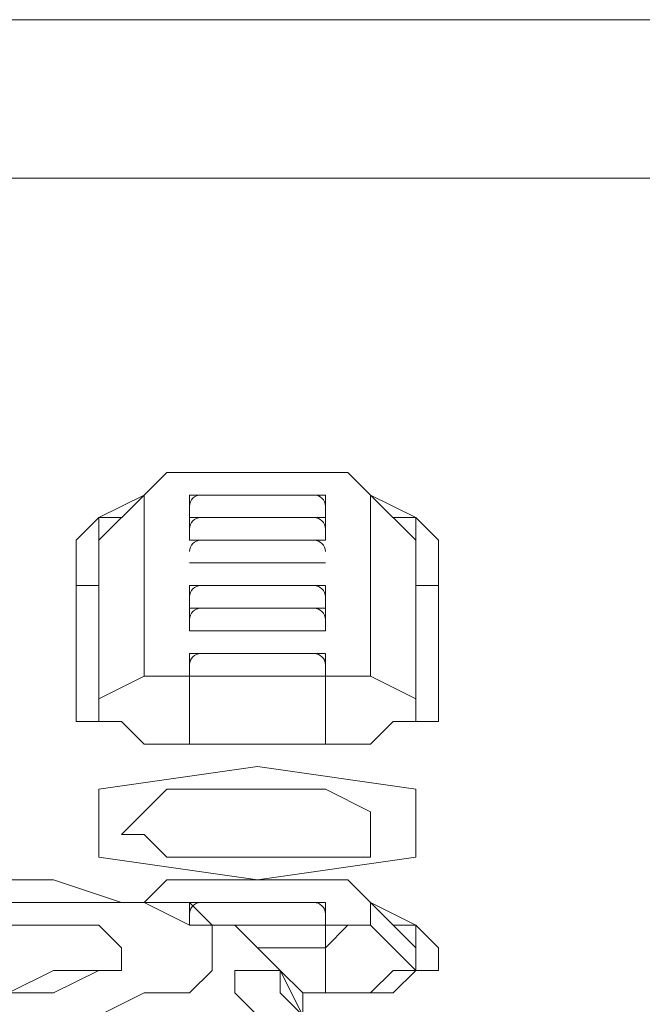
# Model space of a CAD drawing. Units: inches. Extents: x 0 to 630, y 0 to 446.
# Drawn here: x 74 to 76, y 86 to 89 of the extents above; entities that cross this region are included whole.
import ezdxf

# ---------------------------------------------------------------- set-up
doc = ezdxf.new("R2010")
doc.units = ezdxf.units.IN
doc.header["$MEASUREMENT"] = 0
doc.layers.add('_U+30EC_U+30A4_U+30E4_U+30FC 1', color=7, linetype='Continuous')

# ---------------------------------------------------------------- blocks, each defined once
blk = doc.blocks.new('block 3')
at = {"layer": '_U+30EC_U+30A4_U+30E4_U+30FC 1', "color": 7, "lineweight": 20, "true_color": 0xffffff}
for points in [[(60.5155, 89.0905), (157.2895, 89.0905)], [(115.443, 88.646), (60.5155, 88.646)], [(74.803, 87.757), (74.803, 87.757), (74.8665, 87.8205), (74.93, 87.8205)], [(74.803, 87.757), (74.8665, 87.8205), (74.93, 87.8205)], [(75.311, 87.8205), (75.311, 87.8205), (74.93, 87.8205)], [(74.93, 87.8205), (75.311, 87.8205)], [(75.438, 87.757), (75.438, 87.757), (75.3745, 87.8205), (75.311, 87.8205)], [(75.311, 87.8205), (75.3745, 87.8205), (75.438, 87.757)], [(74.803, 87.757), (74.676, 87.63)], [(74.803, 87.757), (74.676, 87.6935)], [(74.803, 87.757), (74.803, 87.757)], [(74.803, 87.757), (74.803, 87.249)], [(74.803, 87.757), (74.803, 87.757)], [(74.803, 87.249), (74.803, 87.757)], [(75.311, 87.6935), (75.311, 87.757), (74.93, 87.757), (74.93, 87.6935), (75.311, 87.6935), (75.311, 87.63), (74.93, 87.63)], [(74.93, 87.757), (74.93, 87.757)], [(74.93, 87.757), (74.93, 87.757)], [(74.93, 87.6935), (74.93, 87.757)], [(74.93, 87.757), (74.93, 87.757)], [(74.93, 87.757), (74.93, 87.757)], [(75.311, 87.757), (75.311, 87.757), (74.93, 87.757), (74.93, 87.6935)], [(74.93, 87.757), (74.93, 87.757)], [(74.93, 87.757), (75.311, 87.757)], [(74.93, 87.6935), (74.93, 87.757)], [(74.93, 87.6935), (74.93, 87.757)], [(75.311, 87.757), (75.311, 87.757)], [(75.311, 87.757), (75.311, 87.757)], [(75.311, 87.757), (75.311, 87.757)], [(75.311, 87.757), (75.311, 87.757)], [(75.311, 87.757), (75.311, 87.6935)], [(75.311, 87.757), (75.311, 87.757)], [(75.311, 87.757), (75.311, 87.6935)], [(75.311, 87.6935), (75.311, 87.757)], [(75.438, 87.757), (75.438, 87.757)], [(75.565, 87.63), (75.438, 87.757)], [(75.438, 87.757), (75.565, 87.6935)], [(74.6125, 87.63), (74.676, 87.6935), (74.7395, 87.6935)], [(74.676, 87.6935), (74.676, 87.63)], [(74.676, 87.6935), (74.676, 87.63)], [(75.311, 87.6935), (74.93, 87.6935)], [(74.93, 87.63), (74.93, 87.6935)], [(74.93, 87.6935), (74.93, 87.6935)], [(74.93, 87.6935), (74.93, 87.6935)], [(74.93, 87.63), (74.93, 87.6935)], [(74.93, 87.6935), (74.93, 87.63)], [(75.311, 87.6935), (75.311, 87.6935), (74.93, 87.6935)], [(74.93, 87.6935), (75.311, 87.6935)], [(75.311, 87.6935), (75.311, 87.6935)], [(75.311, 87.6935), (75.311, 87.6935)], [(75.311, 87.63), (75.311, 87.6935)], [(75.311, 87.6935), (75.311, 87.63)], [(75.5015, 87.6935), (75.565, 87.6935), (75.6285, 87.63)], [(75.565, 87.63), (75.565, 87.63), (75.565, 87.6935)], [(75.565, 87.63), (75.565, 87.6935)], [(74.6125, 87.122), (74.6125, 87.63)], [(74.676, 87.63), (74.676, 87.63)], [(74.676, 87.63), (74.676, 87.122)], [(74.676, 87.1855), (74.676, 87.63)], [(74.676, 87.503), (74.676, 87.63)], [(74.676, 87.63), (74.676, 87.503)], [(74.93, 87.63), (74.93, 87.63)], [(74.93, 87.63), (74.93, 87.63), (75.311, 87.63)], [(74.93, 87.63), (74.93, 87.63)], [(74.93, 87.63), (74.93, 87.63)], [(74.93, 87.63), (74.93, 87.63)], [(74.93, 87.63), (74.93, 87.63)], [(74.93, 87.63), (74.93, 87.63)], [(75.311, 87.63), (75.311, 87.63)], [(75.311, 87.63), (75.311, 87.63)], [(75.311, 87.63), (75.311, 87.63)], [(75.311, 87.63), (75.311, 87.63)], [(75.311, 87.63), (75.311, 87.63)], [(75.565, 87.122), (75.565, 87.63)], [(75.565, 87.63), (75.565, 87.63)], [(75.565, 87.63), (75.565, 87.1855)], [(75.6285, 87.63), (75.6285, 87.122)], [(74.93, 87.5665), (74.93, 87.5665)], [(74.93, 87.5665), (74.93, 87.5665)], [(74.93, 87.5665), (74.93, 87.5665)], [(74.93, 87.5665), (74.93, 87.5665), (75.311, 87.5665)], [(74.93, 87.5665), (74.93, 87.5665)], [(74.93, 87.5665), (74.93, 87.5665)], [(74.93, 87.5665), (74.93, 87.5665)], [(75.311, 87.5665), (75.311, 87.5665), (74.93, 87.5665)], [(74.93, 87.5665), (74.93, 87.5665)], [(74.93, 87.5665), (75.311, 87.5665)], [(74.93, 87.5665), (74.93, 87.5665)], [(74.93, 87.5665), (74.93, 87.5665)], [(75.311, 87.5665), (75.311, 87.5665)], [(75.311, 87.5665), (75.311, 87.5665)], [(75.311, 87.5665), (75.311, 87.5665)], [(75.311, 87.5665), (75.311, 87.5665)], [(75.311, 87.5665), (75.311, 87.5665)], [(75.311, 87.5665), (75.311, 87.5665)], [(75.311, 87.5665), (75.311, 87.5665)], [(75.311, 87.5665), (75.311, 87.5665)], [(75.311, 87.5665), (75.311, 87.5665)], [(75.311, 87.5665), (75.311, 87.5665)], [(74.676, 87.503), (74.6125, 87.503)], [(74.676, 87.503), (74.676, 87.122)], [(74.676, 87.503), (74.676, 87.503)], [(74.93, 87.503), (75.311, 87.503), (75.311, 87.4395)], [(74.93, 87.4395), (74.93, 87.503)], [(74.93, 87.503), (74.93, 87.503)], [(74.93, 87.503), (74.93, 87.503)], [(74.93, 87.4395), (74.93, 87.4395), (75.311, 87.4395), (75.311, 87.503)], [(74.93, 87.4395), (74.93, 87.503)], [(74.93, 87.503), (74.93, 87.503)], [(75.311, 87.503), (75.311, 87.503), (74.93, 87.503), (74.93, 87.4395)], [(74.93, 87.503), (74.93, 87.503)], [(74.93, 87.503), (75.311, 87.503)], [(74.93, 87.4395), (74.93, 87.503)], [(74.93, 87.4395), (74.93, 87.503)], [(75.311, 87.503), (75.311, 87.503)], [(75.311, 87.503), (75.311, 87.503)], [(75.311, 87.503), (75.311, 87.503)], [(75.311, 87.503), (75.311, 87.4395)], [(75.311, 87.503), (75.311, 87.503)], [(75.311, 87.503), (75.311, 87.4395)], [(75.311, 87.4395), (75.311, 87.503)], [(75.565, 87.122), (75.565, 87.503)], [(75.565, 87.503), (75.565, 87.503)], [(75.6285, 87.503), (75.565, 87.503)], [(74.93, 87.376), (74.93, 87.4395)], [(74.93, 87.4395), (74.93, 87.4395)], [(74.93, 87.4395), (74.93, 87.4395)], [(75.311, 87.4395), (75.311, 87.376)], [(75.311, 87.4395), (75.311, 87.4395)], [(75.311, 87.4395), (75.311, 87.376)], [(75.311, 87.4395), (75.311, 87.4395)], [(75.311, 87.4395), (75.311, 87.4395)], [(75.311, 87.376), (74.93, 87.376)], [(74.93, 87.376), (74.93, 87.376)], [(74.93, 87.376), (74.93, 87.376), (75.311, 87.376)], [(74.93, 87.376), (74.93, 87.376)], [(74.93, 87.376), (74.93, 87.376)], [(74.93, 87.376), (74.93, 87.376)], [(75.311, 87.376), (75.311, 87.376), (74.93, 87.376)], [(74.93, 87.376), (74.93, 87.376)], [(74.93, 87.376), (75.311, 87.376)], [(74.93, 87.376), (74.93, 87.376)], [(74.93, 87.376), (74.93, 87.376)], [(75.311, 87.376), (75.311, 87.376)], [(75.311, 87.376), (75.311, 87.376)], [(75.311, 87.376), (75.311, 87.376)], [(75.311, 87.376), (75.311, 87.376)], [(75.311, 87.376), (75.311, 87.376)], [(75.311, 87.376), (75.311, 87.376)], [(75.311, 87.376), (75.311, 87.376)], [(74.93, 87.249), (74.93, 87.3125), (75.311, 87.3125), (75.311, 87.249)], [(74.93, 87.3125), (74.93, 87.3125)], [(74.93, 87.3125), (74.93, 87.3125)], [(74.93, 87.249), (74.93, 87.3125)], [(74.93, 87.249), (74.93, 87.3125)], [(74.93, 87.249), (74.93, 87.3125)], [(74.93, 87.3125), (74.93, 87.3125)], [(74.93, 87.3125), (74.93, 87.3125)], [(75.311, 87.3125), (75.311, 87.3125), (74.93, 87.3125), (74.93, 87.249)], [(74.93, 87.3125), (74.93, 87.3125)], [(74.93, 87.3125), (75.311, 87.3125)], [(75.311, 87.3125), (75.311, 87.3125)], [(75.311, 87.3125), (75.311, 87.3125)], [(75.311, 87.3125), (75.311, 87.249)], [(75.311, 87.249), (75.311, 87.3125)], [(75.311, 87.3125), (75.311, 87.3125)], [(75.311, 87.3125), (75.311, 87.3125)], [(75.311, 87.3125), (75.311, 87.249)], [(75.311, 87.3125), (75.311, 87.3125)], [(74.676, 87.1855), (74.803, 87.249)], [(75.311, 87.249), (74.93, 87.249)], [(74.93, 87.249), (74.93, 87.249)], [(74.93, 87.0585), (74.93, 87.249)], [(75.311, 87.249), (75.311, 87.249)], [(75.311, 87.249), (75.311, 87.249)], [(75.311, 87.0585), (75.311, 87.249)], [(75.438, 87.249), (75.438, 87.249)], [(75.565, 87.1855), (75.438, 87.249)], [(74.676, 87.122), (74.676, 87.1855)], [(74.93, 87.0585), (74.803, 87.0585), (74.7395, 87.122), (74.676, 87.122), (74.676, 87.1855)], [(74.93, 87.0585), (74.803, 87.0585), (74.7395, 87.122), (74.676, 87.122), (74.6125, 87.122)], [(74.676, 87.122), (74.676, 87.122), (74.7395, 87.122)], [(74.676, 87.122), (74.676, 87.122)], [(75.6285, 87.122), (75.565, 87.122), (75.5015, 87.122), (75.438, 87.0585), (75.311, 87.0585)], [(75.565, 87.122), (75.565, 87.122)], [(74.93, 87.0585), (74.93, 87.0585)], [(74.93, 87.0585), (75.311, 87.0585)], [(75.311, 87.0585), (74.93, 87.0585)], [(75.1205, 86.995), (74.676, 86.9315), (74.676, 86.741), (75.1205, 86.6775), (75.565, 86.741), (75.565, 86.9315), (75.1205, 86.995)], [(74.7395, 86.8045), (74.803, 86.868), (74.8665, 86.9315), (74.9935, 86.9315), (75.1205, 86.9315), (75.2475, 86.9315), (75.311, 86.9315), (75.438, 86.868), (75.438, 86.8045), (75.438, 86.741), (75.311, 86.741), (75.2475, 86.741), (75.1205, 86.741), (74.9935, 86.741), (74.8665, 86.741), (74.803, 86.8045), (74.7395, 86.8045)], [(74.7395, 86.8045), (74.803, 86.868), (74.8665, 86.9315), (74.9935, 86.9315), (75.1205, 86.9315), (75.2475, 86.9315), (75.311, 86.9315), (75.438, 86.868), (75.438, 86.8045), (75.438, 86.741), (75.311, 86.741), (75.2475, 86.741), (75.1205, 86.741), (74.9935, 86.741), (74.8665, 86.741), (74.803, 86.8045), (74.7395, 86.8045)], [(74.3585, 86.6775), (74.4855, 86.6775), (74.549, 86.6775)], [(74.549, 86.6775), (74.4855, 86.6775), (74.3585, 86.6775)], [(74.549, 86.6775), (74.7395, 86.614), (74.8665, 86.614)], [(74.803, 86.614), (74.803, 86.614), (74.8665, 86.6775), (74.93, 86.6775)], [(74.803, 86.614), (74.8665, 86.6775), (74.93, 86.6775)], [(74.93, 86.6775), (74.93, 86.6775)], [(75.311, 86.6775), (75.311, 86.6775), (74.93, 86.6775)], [(74.93, 86.6775), (75.311, 86.6775)], [(75.438, 86.614), (75.438, 86.614), (75.3745, 86.6775), (75.311, 86.6775)], [(75.311, 86.6775), (75.3745, 86.6775), (75.438, 86.614)], [(74.9935, 86.487), (74.9935, 86.4235), (74.93, 86.36), (74.803, 86.36), (74.676, 86.2965), (74.4855, 86.2965), (74.3585, 86.2965), (74.2315, 86.36), (74.1045, 86.36), (73.9775, 86.4235), (73.914, 86.4235), (73.914, 86.487), (73.9775, 86.5505), (74.1045, 86.614), (74.2315, 86.614), (74.3585, 86.614), (74.4855, 86.614), (74.676, 86.614), (74.803, 86.614), (74.93, 86.5505), (74.9935, 86.5505), (74.9935, 86.487)], [(74.8665, 86.614), (74.93, 86.614), (74.9935, 86.5505), (75.057, 86.5505), (75.1205, 86.487)], [(75.1205, 86.487), (75.057, 86.5505), (74.9935, 86.5505), (74.93, 86.614), (74.8665, 86.614)], [(74.93, 86.614), (74.93, 86.614)], [(74.93, 86.614), (74.93, 86.614)], [(75.311, 86.614), (74.93, 86.614)], [(74.93, 86.614), (74.93, 86.5505), (75.311, 86.5505)], [(74.93, 86.614), (74.93, 86.614)], [(75.311, 86.614), (75.311, 86.614), (74.93, 86.614)], [(74.93, 86.614), (74.93, 86.614)], [(74.93, 86.614), (75.311, 86.614)], [(74.93, 86.614), (74.93, 86.614)], [(74.93, 86.614), (74.93, 86.614)], [(75.311, 86.614), (75.311, 86.5505), (74.9935, 86.5505)], [(75.311, 86.614), (75.311, 86.614)], [(75.311, 86.614), (75.311, 86.614)], [(75.311, 86.614), (75.311, 86.614)], [(75.311, 86.614), (75.311, 86.5505)], [(75.311, 86.5505), (75.311, 86.614)], [(75.311, 86.614), (75.311, 86.614)], [(75.311, 86.614), (75.311, 86.5505)], [(75.311, 86.5505), (75.311, 86.614)], [(74.7395, 86.487), (74.7395, 86.4235), (74.676, 86.4235), (74.549, 86.36), (74.422, 86.36), (74.3585, 86.4235), (74.2315, 86.4235), (74.168, 86.4235), (74.168, 86.487), (74.2315, 86.5505), (74.3585, 86.5505), (74.422, 86.5505), (74.549, 86.5505), (74.676, 86.5505), (74.7395, 86.487)], [(74.7395, 86.487), (74.7395, 86.487), (74.7395, 86.4235), (74.676, 86.4235), (74.549, 86.4235), (74.422, 86.36), (74.3585, 86.4235), (74.2315, 86.4235), (74.2315, 86.487), (74.2315, 86.5505), (74.3585, 86.5505), (74.422, 86.5505), (74.549, 86.5505), (74.676, 86.5505), (74.7395, 86.487)], [(75.311, 86.5505), (75.057, 86.5505)], [(75.311, 86.5505), (75.311, 86.5505)], [(75.311, 86.487), (75.3745, 86.5505), (75.438, 86.5505)], [(75.311, 86.5505), (75.311, 86.487)], [(75.438, 86.5505), (75.438, 86.5505), (75.3745, 86.5505), (75.311, 86.5505)], [(75.311, 86.5505), (75.311, 86.5505)], [(75.438, 86.5505), (75.438, 86.5505)], [(75.438, 86.5505), (75.565, 86.4235)], [(75.5015, 86.5505), (75.565, 86.5505), (75.6285, 86.487)], [(75.565, 86.487), (75.565, 86.487), (75.565, 86.5505)], [(75.565, 86.487), (75.565, 86.5505)], [(74.7395, 86.487), (74.7395, 86.487)], [(75.1205, 86.487), (75.311, 86.487)], [(75.1205, 86.487), (75.184, 86.4235), (75.2475, 86.36), (75.2475, 86.2965)], [(75.311, 86.36), (75.311, 86.487)], [(75.565, 86.4235), (75.565, 86.487)], [(75.565, 86.487), (75.565, 86.487)], [(75.565, 86.487), (75.565, 86.4235)], [(75.6285, 86.487), (75.6285, 86.4235)], [(75.2475, 86.2965), (75.184, 86.4235), (75.1205, 86.4235), (75.057, 86.4235), (75.057, 86.36), (75.1205, 86.2965), (75.1205, 86.233), (75.184, 86.106), (75.184, 85.598), (75.2475, 85.344), (75.2475, 85.09), (75.311, 84.963), (75.311, 84.836), (75.311, 84.7725), (75.3745, 84.7725), (75.3745, 84.836), (75.3745, 84.963), (75.3745, 85.09), (75.311, 85.4075)], [(75.057, 86.36), (75.057, 86.4235), (75.1205, 86.4235), (75.184, 86.4235), (75.184, 86.36), (75.2475, 86.2965), (75.2475, 86.233)], [(75.5015, 86.36), (75.565, 86.4235), (75.5015, 86.4235), (75.438, 86.36), (75.311, 86.36)], [(75.6285, 86.4235), (75.565, 86.4235), (75.5015, 86.36), (75.438, 86.36), (75.311, 86.36)], [(75.184, 86.106), (75.1205, 86.233), (75.1205, 86.2965), (75.057, 86.36)], [(75.311, 86.36), (75.2475, 86.36)], [(75.311, 86.36), (75.2475, 86.36)], [(75.311, 86.36), (75.311, 86.36)]]:
    blk.add_lwpolyline(points, dxfattribs=at)
for points, knots in [([(74.93, 87.6935), (74.93, 87.6935), (74.93, 87.757), (74.93, 87.757), (74.93, 87.757), (75.311, 87.757), (75.311, 87.757), (75.311, 87.757), (75.311, 87.6935), (75.311, 87.6935), (75.311, 87.6935), (75.311, 87.757), (75.311, 87.757)], [0, 0, 0, 0, 1, 1, 1, 2, 2, 2, 3, 3, 3, 4, 4, 4, 4]), ([(75.438, 87.249), (75.438, 87.249), (75.438, 87.757), (75.438, 87.757), (75.438, 87.757), (75.438, 87.249), (75.438, 87.249)], [0, 0, 0, 0, 1, 1, 1, 2, 2, 2, 2]), ([(75.565, 87.503), (75.565, 87.503), (75.565, 87.63), (75.565, 87.63), (75.565, 87.63), (75.565, 87.503), (75.565, 87.503)], [0, 0, 0, 0, 1, 1, 1, 2, 2, 2, 2]), ([(75.311, 87.5665), (75.311, 87.5665), (74.93, 87.5665), (74.93, 87.5665), (74.93, 87.5665), (75.311, 87.5665), (75.311, 87.5665)], [0, 0, 0, 0, 1, 1, 1, 2, 2, 2, 2]), ([(74.93, 87.376), (74.93, 87.376), (74.93, 87.4395), (74.93, 87.4395), (74.93, 87.4395), (75.311, 87.4395), (75.311, 87.4395), (75.311, 87.4395), (74.93, 87.4395), (74.93, 87.4395)], [0, 0, 0, 0, 1, 1, 1, 2, 2, 2, 3, 3, 3, 3]), ([(74.93, 87.249), (74.93, 87.249), (74.93, 87.3125), (74.93, 87.3125), (74.93, 87.3125), (75.311, 87.3125), (75.311, 87.3125), (75.311, 87.3125), (75.311, 87.249), (75.311, 87.249), (75.311, 87.249), (75.311, 87.3125), (75.311, 87.3125)], [0, 0, 0, 0, 1, 1, 1, 2, 2, 2, 3, 3, 3, 4, 4, 4, 4]), ([(74.803, 87.249), (74.803, 87.249), (74.803, 87.249), (74.803, 87.249), (74.803, 87.249), (74.8665, 87.249), (74.8665, 87.249), (74.8665, 87.249), (74.93, 87.249), (74.93, 87.249), (74.93, 87.249), (74.8665, 87.249), (74.8665, 87.249), (74.8665, 87.249), (74.803, 87.249), (74.803, 87.249)], [0, 0, 0, 0, 1, 1, 1, 2, 2, 2, 3, 3, 3, 4, 4, 4, 5, 5, 5, 5]), ([(74.93, 87.249), (74.93, 87.249), (75.311, 87.249), (75.311, 87.249), (75.311, 87.249), (74.93, 87.249), (74.93, 87.249)], [0, 0, 0, 0, 1, 1, 1, 2, 2, 2, 2]), ([(75.311, 87.249), (75.311, 87.249), (75.3745, 87.249), (75.3745, 87.249), (75.3745, 87.249), (75.438, 87.249), (75.438, 87.249), (75.438, 87.249), (75.3745, 87.249), (75.3745, 87.249), (75.3745, 87.249), (75.311, 87.249), (75.311, 87.249)], [0, 0, 0, 0, 1, 1, 1, 2, 2, 2, 3, 3, 3, 4, 4, 4, 4]), ([(75.5015, 87.122), (75.5015, 87.122), (75.565, 87.122), (75.565, 87.122), (75.565, 87.122), (75.565, 87.1855), (75.565, 87.1855), (75.565, 87.1855), (75.565, 87.122), (75.565, 87.122), (75.565, 87.122), (75.5015, 87.122), (75.5015, 87.122), (75.5015, 87.122), (75.438, 87.0585), (75.438, 87.0585), (75.438, 87.0585), (75.311, 87.0585), (75.311, 87.0585)], [0, 0, 0, 0, 1, 1, 1, 2, 2, 2, 3, 3, 3, 4, 4, 4, 5, 5, 5, 6, 6, 6, 6]), ([(75.438, 86.5505), (75.438, 86.5505), (75.438, 86.614), (75.438, 86.614), (75.438, 86.614), (75.438, 86.5505), (75.438, 86.5505)], [0, 0, 0, 0, 1, 1, 1, 2, 2, 2, 2]), ([(75.565, 86.487), (75.565, 86.487), (75.565, 86.4235), (75.565, 86.4235), (75.565, 86.4235), (75.565, 86.487), (75.565, 86.487), (75.565, 86.487), (75.438, 86.614), (75.438, 86.614), (75.438, 86.614), (75.565, 86.5505), (75.565, 86.5505)], [0, 0, 0, 0, 1, 1, 1, 2, 2, 2, 3, 3, 3, 4, 4, 4, 4])]:
    blk.add_open_spline(points, degree=3, knots=knots, dxfattribs=at)
for points in [[(74.9618, 87.757), (74.9443, 87.757), (74.9302, 87.743), (74.93, 87.7256)], [(75.311, 87.7255), (75.3108, 87.743), (75.2967, 87.757), (75.2793, 87.757)], [(74.9618, 87.6935), (74.9443, 87.6935), (74.9302, 87.6795), (74.93, 87.662)], [(75.311, 87.662), (75.3108, 87.6795), (75.2967, 87.6935), (75.2793, 87.6935)], [(74.9618, 87.63), (74.9443, 87.63), (74.9302, 87.616), (74.93, 87.5986)], [(75.311, 87.5985), (75.3108, 87.616), (75.2967, 87.63), (75.2793, 87.63)], [(74.9618, 87.503), (74.9443, 87.503), (74.9302, 87.489), (74.93, 87.4716)], [(75.311, 87.4715), (75.3108, 87.489), (75.2967, 87.503), (75.2793, 87.503)], [(74.9618, 87.4395), (74.9443, 87.4395), (74.9302, 87.4255), (74.93, 87.408)], [(75.311, 87.408), (75.3108, 87.4255), (75.2967, 87.4395), (75.2793, 87.4395)], [(74.9618, 87.3125), (74.9443, 87.3125), (74.9302, 87.2985), (74.93, 87.2811)], [(75.311, 87.281), (75.3108, 87.2985), (75.2967, 87.3125), (75.2793, 87.3125)], [(74.9618, 86.614), (74.9443, 86.614), (74.9302, 86.6), (74.93, 86.5825)], [(75.311, 86.5825), (75.3108, 86.6), (75.2967, 86.614), (75.2793, 86.614)]]:
    blk.add_open_spline(points, degree=3, dxfattribs=at)
blk = doc.blocks.new('block 2')
at = {"layer": '_U+30EC_U+30A4_U+30E4_U+30FC 1'}
blk.add_blockref('block 3', (0, 0), dxfattribs=at)

msp = doc.modelspace()

# ---------------------------------------------------------------- block references
at = {"layer": '_U+30EC_U+30A4_U+30E4_U+30FC 1'}
msp.add_blockref('block 2', (0, 0), dxfattribs=at)

doc.saveas('drawing.dxf')
